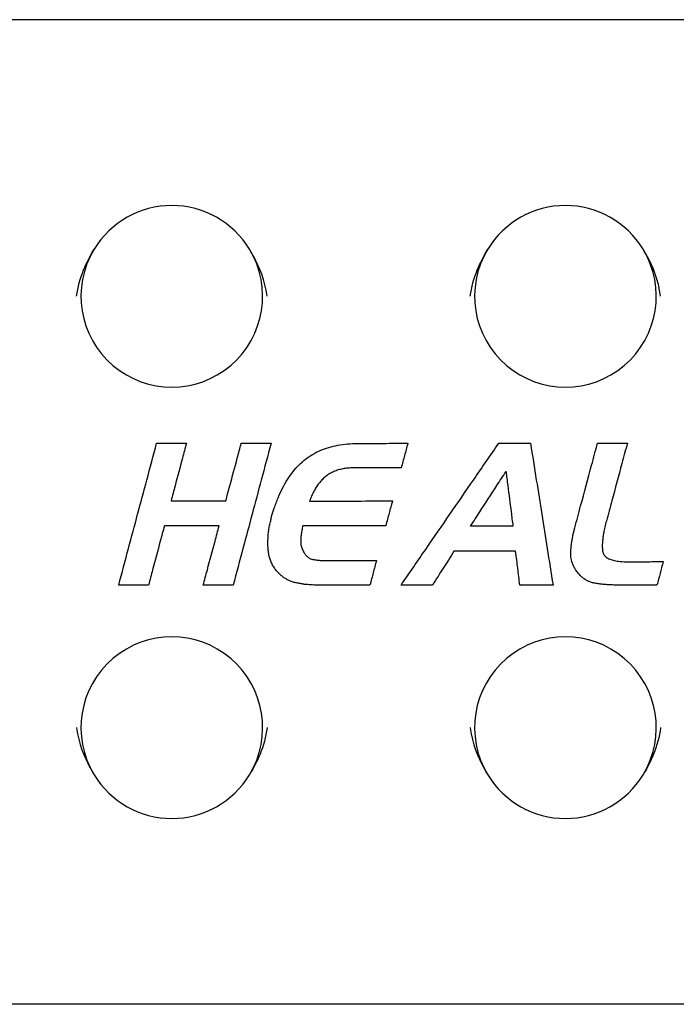
# Model space of a CAD drawing. Units: millimetres. Extents: x 2763 to 4126, y 1442 to 3345.
# Drawn here: x 3193 to 3265, y 1769 to 1878 of the extents above; entities that cross this region are included whole.
import ezdxf

# ---------------------------------------------------------------- set-up
doc = ezdxf.new("R2010")
doc.units = ezdxf.units.MM
doc.layers.add('PV-C9E', color=7, linetype='Continuous')

# ---------------------------------------------------------------- blocks, each defined once
blk = doc.blocks.new('*U1')
at = {"layer": 'PV-C9E'}
for p, q in [((-208.13, -3175.34), (-208.13, -2925.34)), ((-99.71, -3175.34), (-99.71, -2925.34)), ((-155.47, -3087.88), (-155.47, -3083.22))]:
    blk.add_line(p, q, dxfattribs=at)
for centre, start, end in [((-177.67, -3050.33), 238.7407, 121.2593), ((-130.17, -3050.33), 58.7407, 301.2593), ((-177.67, -3050.33), 121.2593, 238.7407), ((-130.17, -3050.33), 301.2593, 418.7407), ((-177.67, -3093.66), 238.7407, 121.2593), ((-130.17, -3093.66), 58.7407, 301.2593), ((-177.67, -3093.66), 121.2593, 238.7407), ((-130.17, -3093.66), 301.2593, 418.7407)]:
    blk.add_arc(centre, 10, start, end, dxfattribs=at)
for points, knots in [([(-177.67, -3039.85), (-177.68, -3039.85), (-177.69, -3039.85), (-179.44, -3040.08), (-180.92, -3040.72), (-182.28, -3041.44), (-182.57, -3041.61), (-182.86, -3041.78)], [0, 0, 0, 0, 0.0016906, 0.0016906, 0.3626224, 0.3626224, 0.4642029, 0.4642029, 0.4642029, 0.4642029]), ([(-130.17, -3039.85), (-130.17, -3039.85), (-130.16, -3039.85), (-129.16, -3039.98), (-128.2, -3040.25), (-126.48, -3040.94), (-125.73, -3041.33), (-124.98, -3041.78)], [-0.0024749, -0.0024749, -0.0024749, -0.0024749, 0, 0, 0.2992428, 0.2992428, 0.5559153, 0.5559153, 0.5559153, 0.5559153]), ([(-161.98, -3047.77), (-161.98, -3047.48), (-161.98, -3046.67), (-161.98, -3045.58), (-161.98, -3044.76), (-161.98, -3044.48)], [0, 0, 0, 0, 0.085194, 0.2434115, 0.3286056, 0.3286056, 0.3286056, 0.3286056]), ([(-161.98, -3044.48), (-160.63, -3044.84), (-156.77, -3045.87), (-151.56, -3047.27), (-147.7, -3048.3), (-146.35, -3048.66)], [0, 0, 0, 0, 0.419333, 1.198094, 1.617427, 1.617427, 1.617427, 1.617427]), ([(-155.45, -3049.51), (-156.01, -3049.36), (-157.62, -3048.93), (-159.8, -3048.35), (-161.41, -3047.92), (-161.98, -3047.77)], [0, 0, 0, 0, 0.175177, 0.5005058, 0.6756828, 0.6756828, 0.6756828, 0.6756828]), ([(-146.35, -3048.66), (-146.35, -3048.94), (-146.35, -3049.75), (-146.35, -3050.85), (-146.35, -3051.66), (-146.35, -3051.94)], [0, 0, 0, 0, 0.085194, 0.2434115, 0.3286056, 0.3286056, 0.3286056, 0.3286056]), ([(-155.45, -3055.54), (-155.45, -3055.01), (-155.45, -3053.53), (-155.45, -3051.52), (-155.45, -3050.03), (-155.45, -3049.51)], [0, 0, 0, 0, 0.156284, 0.4465258, 0.6028098, 0.6028098, 0.6028098, 0.6028098]), ([(-146.35, -3051.94), (-146.9, -3051.8), (-148.46, -3051.38), (-150.57, -3050.81), (-152.14, -3050.39), (-152.68, -3050.25)], [0, 0, 0, 0, 0.1699797, 0.4856564, 0.6556361, 0.6556361, 0.6556361, 0.6556361]), ([(-152.68, -3050.25), (-152.68, -3050.77), (-152.68, -3052.26), (-152.68, -3054.27), (-152.68, -3055.75), (-152.68, -3056.28)], [0, 0, 0, 0, 0.156284, 0.4465258, 0.6028098, 0.6028098, 0.6028098, 0.6028098]), ([(-161.98, -3057.08), (-161.98, -3056.8), (-161.98, -3055.99), (-161.98, -3054.89), (-161.98, -3054.08), (-161.98, -3053.79)], [0, 0, 0, 0, 0.085194, 0.2434115, 0.3286056, 0.3286056, 0.3286056, 0.3286056]), ([(-161.98, -3053.79), (-161.41, -3053.94), (-159.8, -3054.37), (-157.62, -3054.96), (-156.01, -3055.38), (-155.45, -3055.54)], [0, 0, 0, 0, 0.175177, 0.5005058, 0.6756828, 0.6756828, 0.6756828, 0.6756828]), ([(-152.68, -3056.28), (-152.14, -3056.42), (-150.57, -3056.84), (-148.46, -3057.41), (-146.9, -3057.83), (-146.35, -3057.97)], [0, 0, 0, 0, 0.1699797, 0.4856564, 0.6556361, 0.6556361, 0.6556361, 0.6556361]), ([(-146.35, -3061.26), (-147.7, -3060.9), (-151.56, -3059.87), (-156.77, -3058.47), (-160.63, -3057.44), (-161.98, -3057.08)], [0, 0, 0, 0, 0.419333, 1.198094, 1.617427, 1.617427, 1.617427, 1.617427]), ([(-146.35, -3057.97), (-146.35, -3058.26), (-146.35, -3059.07), (-146.35, -3060.16), (-146.35, -3060.97), (-146.35, -3061.26)], [0, 0, 0, 0, 0.085194, 0.2434115, 0.3286056, 0.3286056, 0.3286056, 0.3286056]), ([(-177.67, -3060.81), (-177.68, -3060.81), (-177.69, -3060.81), (-178.69, -3060.68), (-179.65, -3060.41), (-181.37, -3059.72), (-182.12, -3059.33), (-182.86, -3058.88)], [-0.0024749, -0.0024749, -0.0024749, -0.0024749, 0, 0, 0.2992428, 0.2992428, 0.5559153, 0.5559153, 0.5559153, 0.5559153]), ([(-130.17, -3060.81), (-130.17, -3060.81), (-130.16, -3060.81), (-128.4, -3060.58), (-126.92, -3059.95), (-125.57, -3059.22), (-125.27, -3059.05), (-124.98, -3058.88)], [0, 0, 0, 0, 0.0016906, 0.0016906, 0.3626224, 0.3626224, 0.4642029, 0.4642029, 0.4642029, 0.4642029]), ([(-160.63, -3062.06), (-160.51, -3061.96), (-160.27, -3061.75), (-159.88, -3061.48), (-159.59, -3061.34), (-159.45, -3061.27)], [0, 0, 0, 0, 0.047869, 0.0950644, 0.1424683, 0.1424683, 0.1424683, 0.1424683]), ([(-159.45, -3061.27), (-159.3, -3061.21), (-159.01, -3061.09), (-158.53, -3060.98), (-158.2, -3060.95), (-158.04, -3060.93)], [0, 0, 0, 0, 0.0473993, 0.0957628, 0.1461465, 0.1461465, 0.1461465, 0.1461465]), ([(-158.04, -3060.93), (-157.87, -3060.92), (-157.53, -3060.91), (-157.01, -3060.91), (-156.66, -3060.93), (-156.48, -3060.94)], [0, 0, 0, 0, 0.0509179, 0.1027749, 0.1557029, 0.1557029, 0.1557029, 0.1557029]), ([(-156.48, -3060.94), (-156.3, -3060.96), (-155.95, -3060.99), (-155.41, -3061.08), (-155.06, -3061.17), (-154.88, -3061.22)], [0, 0, 0, 0, 0.0530391, 0.1070904, 0.1624809, 0.1624809, 0.1624809, 0.1624809]), ([(-154.88, -3061.22), (-154.86, -3061.22), (-154.82, -3061.23), (-154.77, -3061.24), (-154.73, -3061.25), (-154.71, -3061.25)], [0, 0, 0, 0, 0.00594482, 0.01184732, 0.01771418, 0.01771418, 0.01771418, 0.01771418]), ([(-154.71, -3061.25), (-154.69, -3061.25), (-154.65, -3061.26), (-154.59, -3061.27), (-154.55, -3061.28), (-154.53, -3061.28)], [0, 0, 0, 0, 0.00583264, 0.01173376, 0.01772714, 0.01772714, 0.01772714, 0.01772714]), ([(-154.53, -3061.28), (-154.52, -3061.29), (-154.49, -3061.3), (-154.44, -3061.31), (-154.4, -3061.32), (-154.38, -3061.32)], [0, 0, 0, 0, 0.00459107, 0.00984746, 0.01584, 0.01584, 0.01584, 0.01584]), ([(-154.38, -3061.32), (-154.36, -3061.33), (-154.32, -3061.34), (-154.26, -3061.35), (-154.23, -3061.36), (-154.21, -3061.37)], [0, 0, 0, 0, 0.00573211, 0.01221869, 0.0179508, 0.0179508, 0.0179508, 0.0179508]), ([(-154.21, -3061.37), (-154.19, -3061.37), (-154.15, -3061.38), (-154.1, -3061.4), (-154.06, -3061.42), (-154.04, -3061.42)], [0, 0, 0, 0, 0.00597227, 0.01170512, 0.01721927, 0.01721927, 0.01721927, 0.01721927]), ([(-154.04, -3061.42), (-154.03, -3061.43), (-153.99, -3061.44), (-153.94, -3061.46), (-153.9, -3061.47), (-153.88, -3061.48)], [0, 0, 0, 0, 0.00551474, 0.01124387, 0.01722392, 0.01722392, 0.01722392, 0.01722392]), ([(-153.88, -3061.48), (-153.86, -3061.48), (-153.83, -3061.49), (-153.78, -3061.5), (-153.74, -3061.52), (-153.7, -3061.54), (-153.65, -3061.56), (-153.6, -3061.57), (-153.57, -3061.58), (-153.55, -3061.59)], [0, 0, 0, 0, 0.00513562, 0.01009313, 0.01488544, 0.01956591, 0.02435562, 0.02930667, 0.03444008, 0.03444008, 0.03444008, 0.03444008]), ([(-153.55, -3061.59), (-153.15, -3061.73), (-152.38, -3062), (-151.3, -3062.49), (-150.65, -3062.88), (-150.34, -3063.07)], [0, 0, 0, 0, 0.1284261, 0.2460175, 0.3542783, 0.3542783, 0.3542783, 0.3542783]), ([(-161.34, -3062.99), (-161.28, -3062.88), (-161.15, -3062.66), (-160.9, -3062.35), (-160.72, -3062.16), (-160.63, -3062.06)], [0, 0, 0, 0, 0.0376302, 0.0766106, 0.1173899, 0.1173899, 0.1173899, 0.1173899]), ([(-161.74, -3064.07), (-161.71, -3063.94), (-161.65, -3063.68), (-161.52, -3063.32), (-161.4, -3063.1), (-161.34, -3062.99)], [0, 0, 0, 0, 0.0395149, 0.0776477, 0.1151256, 0.1151256, 0.1151256, 0.1151256]), ([(-150.34, -3063.07), (-150.05, -3063.27), (-149.48, -3063.65), (-148.73, -3064.31), (-148.32, -3064.81), (-148.11, -3065.05)], [0, 0, 0, 0, 0.106469, 0.2056789, 0.29955, 0.29955, 0.29955, 0.29955]), ([(-161.92, -3065.28), (-161.91, -3065.15), (-161.88, -3064.87), (-161.82, -3064.46), (-161.76, -3064.2), (-161.74, -3064.07)], [0, 0, 0, 0, 0.0421295, 0.0832044, 0.1233504, 0.1233504, 0.1233504, 0.1233504]), ([(-158.41, -3064.89), (-158.46, -3064.93), (-158.57, -3065), (-158.71, -3065.12), (-158.84, -3065.25), (-158.95, -3065.38), (-159.04, -3065.53), (-159.11, -3065.7), (-159.13, -3065.81), (-159.15, -3065.87)], [0, 0, 0, 0, 0.0195027, 0.0382296, 0.0564577, 0.0737298, 0.0906965, 0.108106, 0.1264456, 0.1264456, 0.1264456, 0.1264456]), ([(-157.75, -3064.6), (-157.83, -3064.62), (-157.98, -3064.67), (-158.2, -3064.77), (-158.34, -3064.85), (-158.41, -3064.89)], [0, 0, 0, 0, 0.0239903, 0.04781843, 0.07182997, 0.07182997, 0.07182997, 0.07182997]), ([(-157.01, -3064.52), (-157.1, -3064.52), (-157.27, -3064.52), (-157.52, -3064.54), (-157.68, -3064.58), (-157.75, -3064.6)], [0, 0, 0, 0, 0.02595403, 0.05069558, 0.07468218, 0.07468218, 0.07468218, 0.07468218]), ([(-156.24, -3064.59), (-156.33, -3064.58), (-156.51, -3064.55), (-156.76, -3064.53), (-156.93, -3064.52), (-157.01, -3064.52)], [0, 0, 0, 0, 0.02708798, 0.05291202, 0.077601, 0.077601, 0.077601, 0.077601]), ([(-155.43, -3064.76), (-155.52, -3064.74), (-155.7, -3064.69), (-155.97, -3064.64), (-156.15, -3064.6), (-156.24, -3064.59)], [0, 0, 0, 0, 0.02841964, 0.05622612, 0.0834746, 0.0834746, 0.0834746, 0.0834746]), ([(-155.43, -3073.88), (-155.43, -3073.09), (-155.43, -3070.84), (-155.43, -3067.8), (-155.43, -3065.55), (-155.43, -3064.76)], [0, 0, 0, 0, 0.2364002, 0.6754292, 0.9118294, 0.9118294, 0.9118294, 0.9118294]), ([(-148.11, -3065.05), (-147.93, -3065.3), (-147.56, -3065.81), (-147.12, -3066.68), (-146.91, -3067.3), (-146.81, -3067.61)], [0, 0, 0, 0, 0.0934582, 0.18927, 0.2896194, 0.2896194, 0.2896194, 0.2896194]), ([(-161.98, -3072.14), (-161.98, -3071.77), (-161.98, -3070.65), (-161.98, -3068.9), (-161.97, -3067.36), (-161.98, -3066.44), (-161.97, -3066.02), (-161.95, -3065.65), (-161.93, -3065.41), (-161.92, -3065.28)], [0, 0, 0, 0, 0.1100167, 0.3365217, 0.5241972, 0.5741253, 0.6119752, 0.6491449, 0.6856608, 0.6856608, 0.6856608, 0.6856608]), ([(-159.15, -3065.87), (-159.16, -3065.95), (-159.19, -3066.09), (-159.22, -3066.32), (-159.24, -3066.48), (-159.24, -3066.56)], [0, 0, 0, 0, 0.02223841, 0.04531168, 0.06927586, 0.06927586, 0.06927586, 0.06927586]), ([(-151.19, -3066.23), (-151.34, -3066.14), (-151.66, -3065.95), (-152.17, -3065.71), (-152.54, -3065.57), (-152.73, -3065.5)], [0, 0, 0, 0, 0.0526842, 0.1092116, 0.1702034, 0.1702034, 0.1702034, 0.1702034]), ([(-152.73, -3065.5), (-152.73, -3066.29), (-152.72, -3068.54), (-152.71, -3071.58), (-152.71, -3073.83), (-152.71, -3074.62)], [0, 0, 0, 0, 0.2364042, 0.6754406, 0.9118449, 0.9118449, 0.9118449, 0.9118449]), ([(-159.24, -3066.56), (-159.25, -3066.6), (-159.25, -3066.67), (-159.26, -3066.78), (-159.27, -3066.89), (-159.27, -3067), (-159.28, -3067.11), (-159.28, -3067.2), (-159.28, -3067.26), (-159.28, -3067.29), (-159.28, -3067.3), (-159.28, -3067.32), (-159.28, -3067.33), (-159.28, -3067.34), (-159.28, -3067.36), (-159.28, -3067.37), (-159.28, -3067.38), (-159.28, -3067.39), (-159.28, -3067.4), (-159.28, -3067.41), (-159.28, -3067.41), (-159.28, -3067.42)], [0, 0, 0, 0, 0.01118117, 0.02226873, 0.0332664, 0.04417793, 0.05500709, 0.06575763, 0.07169633, 0.07307696, 0.07446017, 0.07584429, 0.0772249, 0.07860828, 0.0799758, 0.08116976, 0.08215277, 0.08292162, 0.08375137, 0.08480025, 0.08606405, 0.08606405, 0.08606405, 0.08606405]), ([(-150.05, -3067.22), (-150.16, -3067.1), (-150.38, -3066.85), (-150.77, -3066.52), (-151.05, -3066.33), (-151.19, -3066.23)], [0, 0, 0, 0, 0.0492253, 0.0995424, 0.1516916, 0.1516916, 0.1516916, 0.1516916]), ([(-149.33, -3068.53), (-149.39, -3068.37), (-149.51, -3068.05), (-149.75, -3067.61), (-149.95, -3067.35), (-150.05, -3067.22)], [0, 0, 0, 0, 0.0513166, 0.1008651, 0.1498753, 0.1498753, 0.1498753, 0.1498753]), ([(-159.28, -3067.42), (-159.28, -3067.42), (-159.28, -3067.42), (-159.28, -3067.42), (-159.28, -3067.43), (-159.28, -3067.43), (-159.28, -3067.44), (-159.28, -3067.45), (-159.28, -3067.46), (-159.28, -3067.46)], [0, 0, 0, 0, 0.000088126, 0.000352504, 0.000793135, 0.001414813, 0.002214617, 0.003189774, 0.004343881, 0.004343881, 0.004343881, 0.004343881]), ([(-159.28, -3067.46), (-159.28, -3067.93), (-159.27, -3069.26), (-159.26, -3071.06), (-159.26, -3072.39), (-159.26, -3072.86)], [0, 0, 0, 0, 0.1399254, 0.3997869, 0.5397123, 0.5397123, 0.5397123, 0.5397123]), ([(-146.81, -3067.61), (-146.72, -3067.94), (-146.54, -3068.62), (-146.4, -3069.71), (-146.38, -3070.46), (-146.37, -3070.86)], [0, 0, 0, 0, 0.1016413, 0.2104768, 0.3281797, 0.3281797, 0.3281797, 0.3281797]), ([(-149.07, -3070.18), (-149.08, -3069.98), (-149.1, -3069.59), (-149.19, -3069.04), (-149.28, -3068.69), (-149.33, -3068.53)], [0, 0, 0, 0, 0.0603905, 0.1160819, 0.1679579, 0.1679579, 0.1679579, 0.1679579]), ([(-149.07, -3075.58), (-149.07, -3075.11), (-149.07, -3073.78), (-149.07, -3071.98), (-149.07, -3070.65), (-149.07, -3070.18)], [0, 0, 0, 0, 0.1399209, 0.3997741, 0.5396951, 0.5396951, 0.5396951, 0.5396951]), ([(-146.37, -3070.86), (-146.37, -3071.33), (-146.37, -3072.68), (-146.36, -3074.5), (-146.35, -3075.85), (-146.35, -3076.32)], [0, 0, 0, 0, 0.141618, 0.4046229, 0.5462409, 0.5462409, 0.5462409, 0.5462409]), ([(-159.26, -3072.86), (-159.49, -3072.8), (-160.16, -3072.62), (-161.07, -3072.38), (-161.74, -3072.2), (-161.98, -3072.14)], [0, 0, 0, 0, 0.0729432, 0.208409, 0.2813522, 0.2813522, 0.2813522, 0.2813522]), ([(-152.71, -3074.62), (-152.94, -3074.56), (-153.61, -3074.37), (-154.52, -3074.13), (-155.19, -3073.94), (-155.43, -3073.88)], [0, 0, 0, 0, 0.0730898, 0.208828, 0.2819177, 0.2819177, 0.2819177, 0.2819177]), ([(-161.98, -3079.02), (-161.98, -3078.72), (-161.98, -3077.87), (-161.98, -3076.71), (-161.98, -3075.86), (-161.98, -3075.56)], [0, 0, 0, 0, 0.0897088, 0.2563109, 0.3460197, 0.3460197, 0.3460197, 0.3460197]), ([(-161.98, -3075.56), (-160.63, -3076.49), (-156.77, -3079.15), (-151.56, -3082.74), (-147.7, -3085.4), (-146.35, -3086.33)], [0, 0, 0, 0, 0.49204, 1.40583, 1.89787, 1.89787, 1.89787, 1.89787]), ([(-146.35, -3076.32), (-146.59, -3076.25), (-147.26, -3076.07), (-148.16, -3075.83), (-148.84, -3075.64), (-149.07, -3075.58)], [0, 0, 0, 0, 0.0730898, 0.208828, 0.2819177, 0.2819177, 0.2819177, 0.2819177]), ([(-158.25, -3081.39), (-158.58, -3081.19), (-159.5, -3080.6), (-160.74, -3079.81), (-161.65, -3079.23), (-161.98, -3079.02)], [0, 0, 0, 0, 0.1144141, 0.3268975, 0.4413116, 0.4413116, 0.4413116, 0.4413116]), ([(-158.25, -3088.18), (-158.25, -3087.6), (-158.25, -3085.92), (-158.25, -3083.66), (-158.25, -3081.98), (-158.25, -3081.39)], [0, 0, 0, 0, 0.176029, 0.5029401, 0.6789691, 0.6789691, 0.6789691, 0.6789691]), ([(-177.67, -3083.18), (-177.68, -3083.18), (-177.69, -3083.18), (-179.46, -3083.41), (-180.95, -3084.06), (-182.31, -3084.79), (-182.59, -3084.95), (-182.86, -3085.11)], [0, 0, 0, 0, 0.0017057, 0.0017057, 0.3684616, 0.3684616, 0.4650556, 0.4650556, 0.4650556, 0.4650556]), ([(-155.47, -3083.22), (-154.95, -3083.56), (-153.47, -3084.52), (-151.46, -3085.82), (-149.98, -3086.78), (-149.46, -3087.12)], [-0.715883, -0.715883, -0.715883, -0.715883, -0.5302837, -0.1855993, 0, 0, 0, 0]), ([(-130.17, -3083.18), (-130.17, -3083.18), (-130.16, -3083.18), (-129.16, -3083.31), (-128.2, -3083.58), (-126.48, -3084.27), (-125.73, -3084.66), (-124.98, -3085.11)], [-0.0024763, -0.0024763, -0.0024763, -0.0024763, 0, 0, 0.2990214, 0.2990214, 0.5559149, 0.5559149, 0.5559149, 0.5559149]), ([(-146.35, -3086.33), (-146.35, -3086.63), (-146.35, -3087.49), (-146.35, -3088.66), (-146.35, -3089.51), (-146.35, -3089.82)], [0, 0, 0, 0, 0.0902719, 0.2579197, 0.3481916, 0.3481916, 0.3481916, 0.3481916]), ([(-149.46, -3087.12), (-149.98, -3087.18), (-151.46, -3087.37), (-153.47, -3087.63), (-154.95, -3087.81), (-155.47, -3087.88)], [-0.6054359, -0.6054359, -0.6054359, -0.6054359, -0.4484711, -0.1569649, 0, 0, 0, 0]), ([(-161.98, -3088.64), (-161.65, -3088.6), (-160.74, -3088.49), (-159.5, -3088.34), (-158.58, -3088.22), (-158.25, -3088.18)], [0, 0, 0, 0, 0.0972041, 0.277726, 0.37493, 0.37493, 0.37493, 0.37493]), ([(-161.98, -3092.3), (-161.98, -3091.98), (-161.98, -3091.08), (-161.98, -3089.86), (-161.98, -3088.96), (-161.98, -3088.64)], [0, 0, 0, 0, 0.0947867, 0.270819, 0.3656057, 0.3656057, 0.3656057, 0.3656057]), ([(-146.35, -3089.82), (-147.7, -3090.03), (-151.56, -3090.64), (-156.77, -3091.47), (-160.63, -3092.08), (-161.98, -3092.3)], [0, 0, 0, 0, 0.410173, 1.171924, 1.582097, 1.582097, 1.582097, 1.582097]), ([(-160.37, -3094.84), (-160.25, -3094.77), (-160.03, -3094.63), (-159.68, -3094.46), (-159.44, -3094.39), (-159.32, -3094.35)], [0, 0, 0, 0, 0.0402799, 0.0786468, 0.1159074, 0.1159074, 0.1159074, 0.1159074]), ([(-159.32, -3094.35), (-159.23, -3094.33), (-159.03, -3094.29), (-158.73, -3094.25), (-158.41, -3094.24), (-158.07, -3094.26), (-157.7, -3094.3), (-157.32, -3094.34), (-157.07, -3094.39), (-156.94, -3094.41)], [0, 0, 0, 0, 0.029464, 0.0595918, 0.0907274, 0.1247385, 0.1627252, 0.2011864, 0.2401809, 0.2401809, 0.2401809, 0.2401809]), ([(-161.3, -3095.74), (-161.22, -3095.63), (-161.05, -3095.41), (-160.74, -3095.11), (-160.49, -3094.93), (-160.37, -3094.84)], [0, 0, 0, 0, 0.0404465, 0.0834127, 0.1299879, 0.1299879, 0.1299879, 0.1299879]), ([(-156.94, -3094.41), (-156.8, -3094.43), (-156.52, -3094.48), (-156.09, -3094.58), (-155.81, -3094.65), (-155.66, -3094.69)], [0, 0, 0, 0, 0.0421067, 0.085568, 0.1304528, 0.1304528, 0.1304528, 0.1304528]), ([(-155.66, -3094.69), (-154.86, -3094.91), (-152.56, -3095.52), (-149.46, -3096.36), (-147.16, -3096.98), (-146.35, -3097.19)], [0, 0, 0, 0, 0.2500428, 0.7144081, 0.9644509, 0.9644509, 0.9644509, 0.9644509]), ([(-161.76, -3096.84), (-161.73, -3096.71), (-161.67, -3096.45), (-161.52, -3096.07), (-161.37, -3095.85), (-161.3, -3095.74)], [0, 0, 0, 0, 0.0407985, 0.0806874, 0.1208754, 0.1208754, 0.1208754, 0.1208754]), ([(-161.92, -3098.16), (-161.91, -3098.01), (-161.88, -3097.71), (-161.83, -3097.27), (-161.78, -3096.99), (-161.76, -3096.84)], [0, 0, 0, 0, 0.0456899, 0.0898991, 0.1327017, 0.1327017, 0.1327017, 0.1327017]), ([(-146.35, -3097.19), (-146.35, -3097.48), (-146.35, -3098.29), (-146.35, -3099.38), (-146.35, -3100.2), (-146.35, -3100.48)], [0, 0, 0, 0, 0.085194, 0.2434115, 0.3286056, 0.3286056, 0.3286056, 0.3286056]), ([(-161.98, -3099.59), (-161.97, -3099.42), (-161.97, -3099.1), (-161.95, -3098.63), (-161.93, -3098.31), (-161.92, -3098.16)], [0, 0, 0, 0, 0.0491435, 0.0966824, 0.1426879, 0.1426879, 0.1426879, 0.1426879]), ([(-159.13, -3098.55), (-159.18, -3098.71), (-159.3, -3099.08), (-159.39, -3099.75), (-159.4, -3100.26), (-159.41, -3100.54)], [0, 0, 0, 0, 0.0502539, 0.1163423, 0.202159, 0.202159, 0.202159, 0.202159]), ([(-158.25, -3097.76), (-158.38, -3097.79), (-158.62, -3097.87), (-158.93, -3098.15), (-159.06, -3098.41), (-159.13, -3098.55)], [0, 0, 0, 0, 0.0372719, 0.0757129, 0.1227395, 0.1227395, 0.1227395, 0.1227395]), ([(-154.92, -3098.17), (-155.14, -3098.11), (-155.56, -3098), (-156.15, -3097.87), (-156.68, -3097.79), (-157.16, -3097.74), (-157.57, -3097.71), (-157.93, -3097.72), (-158.15, -3097.75), (-158.25, -3097.76)], [0, 0, 0, 0, 0.0679946, 0.1284453, 0.1819264, 0.2296028, 0.2711035, 0.3068973, 0.3376836, 0.3376836, 0.3376836, 0.3376836]), ([(-146.35, -3100.48), (-147.09, -3100.28), (-149.21, -3099.71), (-152.07, -3098.94), (-154.18, -3098.37), (-154.92, -3098.17)], [0, 0, 0, 0, 0.2302003, 0.6577153, 0.8879156, 0.8879156, 0.8879156, 0.8879156]), ([(-161.98, -3103.74), (-161.98, -3103.38), (-161.98, -3102.36), (-161.98, -3100.97), (-161.98, -3099.95), (-161.98, -3099.59)], [0, 0, 0, 0, 0.1077612, 0.3078891, 0.4156503, 0.4156503, 0.4156503, 0.4156503]), ([(-159.41, -3100.54), (-159.41, -3100.88), (-159.4, -3101.84), (-159.39, -3103.13), (-159.39, -3104.08), (-159.39, -3104.42)], [0, 0, 0, 0, 0.1004292, 0.2869406, 0.3873698, 0.3873698, 0.3873698, 0.3873698]), ([(-177.67, -3104.14), (-177.68, -3104.14), (-177.69, -3104.14), (-178.69, -3104.01), (-179.65, -3103.74), (-181.37, -3103.05), (-182.12, -3102.66), (-182.86, -3102.21)], [-0.0024763, -0.0024763, -0.0024763, -0.0024763, 0, 0, 0.2990214, 0.2990214, 0.5559149, 0.5559149, 0.5559149, 0.5559149]), ([(-130.17, -3104.14), (-130.17, -3104.14), (-130.16, -3104.14), (-128.39, -3103.91), (-126.9, -3103.26), (-125.54, -3102.54), (-125.26, -3102.38), (-124.98, -3102.21)], [0, 0, 0, 0, 0.0017057, 0.0017057, 0.3684616, 0.3684616, 0.4650556, 0.4650556, 0.4650556, 0.4650556]), ([(-159.39, -3104.42), (-159.61, -3104.36), (-160.25, -3104.19), (-161.11, -3103.97), (-161.75, -3103.8), (-161.98, -3103.74)], [0, 0, 0, 0, 0.0693821, 0.1982346, 0.2676167, 0.2676167, 0.2676167, 0.2676167])]:
    blk.add_open_spline(points, degree=3, knots=knots, dxfattribs=at)

msp = doc.modelspace()

# ---------------------------------------------------------------- block references
at = {"layer": 'PV-C9E', "rotation": 90}
msp.add_blockref('*U1', (159.24, 1977.51), dxfattribs=at)

doc.saveas('drawing.dxf')
